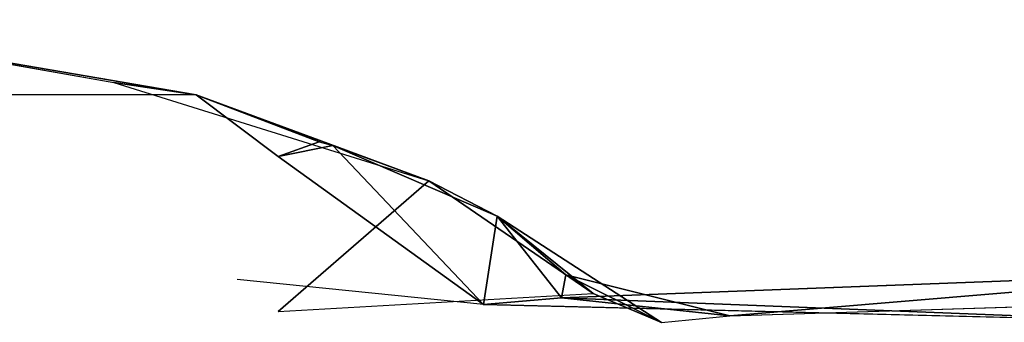
# Model space of a CAD drawing. Units: millimetres. Extents: x 4.3 to 14, y 0.2 to 14.9.
# Drawn here: x 11.7 to 11.8, y 4.9 to 4.9 of the extents above; entities that cross this region are included whole.
import ezdxf

# ---------------------------------------------------------------- set-up
doc = ezdxf.new("R2010")
doc.units = ezdxf.units.MM

# ---------------------------------------------------------------- blocks, each defined once
blk = doc.blocks.new('K078')
for p, q in [((5315.120219, 5562.721375, 0.362083), (5315.153766, 5562.715603, 0.343807)), ((5315.120219, 5562.721375, 0.362083), (5315.147476, 5562.716555, 0.357963)), ((5315.147476, 5562.716555, 0.357963), (5315.153766, 5562.715603, 0.343807)), ((5315.147476, 5562.716555, 0.357963), (5315.171587, 5562.709014, 0.342108)), ((5315.153766, 5562.715603, 0.343807), (5315.135944, 5562.715604, 0.334579)), ((5315.171587, 5562.709014, 0.342108), (5315.153766, 5562.715603, 0.343807)), ((5315.163201, 5562.712003, 0.334306), (5315.153766, 5562.715603, 0.343807)), ((5315.153766, 5562.715603, 0.343807), (5315.160056, 5562.710882, 0.326338)), ((5315.163201, 5562.712134, 0.335304), (5315.153766, 5562.715603, 0.343807)), ((5315.160056, 5562.710882, 0.326338), (5315.163201, 5562.712003, 0.334306)), ((5315.171587, 5562.709014, 0.342108), (5315.163201, 5562.712134, 0.335304)), ((5315.160056, 5562.710882, 0.326338), (5315.164249, 5562.711721, 0.334365)), ((5315.164249, 5562.711721, 0.334365), (5315.171587, 5562.709014, 0.342108)), ((5315.176829, 5562.706322, 0.328316), (5315.164249, 5562.711721, 0.334365)), ((5315.175781, 5562.699528, 0.297949), (5315.164249, 5562.711721, 0.334365)), ((5315.160056, 5562.710882, 0.326338), (5315.175781, 5562.699528, 0.297949)), ((5315.160056, 5562.699012, 0.375561), (5315.171587, 5562.709014, 0.342108)), ((5315.171587, 5562.709014, 0.342108), (5315.176829, 5562.706322, 0.328316)), ((5315.171587, 5562.709014, 0.342108), (5315.184167, 5562.700389, 0.342884)), ((5315.175781, 5562.699528, 0.297949), (5315.176829, 5562.706322, 0.328316)), ((5315.176829, 5562.706322, 0.328316), (5315.181745, 5562.700039, 0.301944)), ((5315.176829, 5562.706322, 0.328316), (5315.182071, 5562.701807, 0.312853)), ((5315.176829, 5562.706322, 0.328316), (5315.184167, 5562.700389, 0.342884)), ((5315.189409, 5562.698173, 0.333094), (5315.176829, 5562.706322, 0.328316)), ((5315.175781, 5562.699528, 0.297949), (5315.156911, 5562.701451, 0.30575)), ((5315.181745, 5562.700039, 0.301944), (5315.235535, 5562.70209, 0.302541)), ((5315.181745, 5562.700039, 0.301944), (5315.182071, 5562.701807, 0.312853)), ((5315.194651, 5562.698663, 0.316586), (5315.182071, 5562.701807, 0.312853)), ((5315.182071, 5562.701807, 0.312853), (5315.189409, 5562.698173, 0.333094)), ((5315.235535, 5562.70209, 0.302541), (5315.194651, 5562.698663, 0.316586)), ((5315.160056, 5562.699012, 0.375561), (5315.184167, 5562.700389, 0.342884)), ((5315.181745, 5562.700039, 0.301944), (5315.175781, 5562.699528, 0.297949)), ((5315.194651, 5562.698663, 0.316586), (5315.181745, 5562.700039, 0.301944)), ((5315.227149, 5562.698275, 0.291034), (5315.181745, 5562.700039, 0.301944)), ((5315.189409, 5562.698173, 0.333094), (5315.184167, 5562.700389, 0.342884)), ((5315.194651, 5562.698663, 0.316586), (5315.253357, 5562.700503, 0.321329)), ((5315.175781, 5562.699528, 0.297949), (5315.227149, 5562.698275, 0.291034)), ((5315.189409, 5562.698173, 0.333094), (5315.194651, 5562.698663, 0.316586))]:
    blk.add_line(p, q)
mesh = blk.add_polyface()
corners = [(5315.120219, 5562.721375, 0.362083), (5315.135944, 5562.715604, 0.334579), (5315.153766, 5562.715603, 0.343807)]
mesh.append_faces([[corners[k] for k in face] for face in [(2, 1, 0)]])
mesh = blk.add_polyface()
corners = [(5315.120219, 5562.721375, 0.362083), (5315.153766, 5562.715603, 0.343807), (5315.147476, 5562.716555, 0.357963)]
mesh.append_faces([[corners[k] for k in face] for face in [(2, 1, 0)]])
mesh = blk.add_polyface()
corners = [(5315.147476, 5562.716555, 0.357963), (5315.153766, 5562.715603, 0.343807), (5315.171587, 5562.709014, 0.342108)]
mesh.append_faces([[corners[k] for k in face] for face in [(2, 1, 0)]])
mesh = blk.add_polyface()
corners = [(5315.153766, 5562.715603, 0.343807), (5315.160056, 5562.710882, 0.326338), (5315.163201, 5562.712003, 0.334306)]
mesh.append_faces([[corners[k] for k in face] for face in [(2, 1, 0)]])
mesh = blk.add_polyface()
corners = [(5315.153766, 5562.715603, 0.343807), (5315.163201, 5562.712134, 0.335304), (5315.171587, 5562.709014, 0.342108)]
mesh.append_faces([[corners[k] for k in face] for face in [(2, 1, 0)]])
mesh = blk.add_polyface()
corners = [(5315.153766, 5562.715603, 0.343807), (5315.163201, 5562.712003, 0.334306), (5315.163201, 5562.712134, 0.335304)]
mesh.append_faces([[corners[k] for k in face] for face in [(2, 1, 0)]])
mesh = blk.add_polyface()
corners = [(5315.164249, 5562.711721, 0.334365), (5315.163201, 5562.712003, 0.334306), (5315.160056, 5562.710882, 0.326338)]
mesh.append_faces([[corners[k] for k in face] for face in [(2, 1, 0)]])
mesh = blk.add_polyface()
corners = [(5315.171587, 5562.709014, 0.342108), (5315.163201, 5562.712134, 0.335304), (5315.164249, 5562.711721, 0.334365)]
mesh.append_faces([[corners[k] for k in face] for face in [(2, 1, 0)]])
mesh = blk.add_polyface()
corners = [(5315.164249, 5562.711721, 0.334365), (5315.160056, 5562.710882, 0.326338), (5315.175781, 5562.699528, 0.297949)]
mesh.append_faces([[corners[k] for k in face] for face in [(2, 1, 0)]])
mesh = blk.add_polyface()
corners = [(5315.171587, 5562.709014, 0.342108), (5315.164249, 5562.711721, 0.334365), (5315.176829, 5562.706322, 0.328316)]
mesh.append_faces([[corners[k] for k in face] for face in [(2, 1, 0)]])
mesh = blk.add_polyface()
corners = [(5315.164249, 5562.711721, 0.334365), (5315.175781, 5562.699528, 0.297949), (5315.176829, 5562.706322, 0.328316)]
mesh.append_faces([[corners[k] for k in face] for face in [(2, 1, 0)]])
mesh = blk.add_polyface()
corners = [(5315.160056, 5562.699012, 0.375561), (5315.171587, 5562.709014, 0.342108), (5315.184167, 5562.700389, 0.342884)]
mesh.append_faces([[corners[k] for k in face] for face in [(2, 1, 0)]])
mesh = blk.add_polyface()
corners = [(5315.184167, 5562.700389, 0.342884), (5315.171587, 5562.709014, 0.342108), (5315.176829, 5562.706322, 0.328316)]
mesh.append_faces([[corners[k] for k in face] for face in [(2, 1, 0)]])
mesh = blk.add_polyface()
corners = [(5315.176829, 5562.706322, 0.328316), (5315.175781, 5562.699528, 0.297949), (5315.181745, 5562.700039, 0.301944)]
mesh.append_faces([[corners[k] for k in face] for face in [(2, 1, 0)]])
mesh = blk.add_polyface()
corners = [(5315.176829, 5562.706322, 0.328316), (5315.181745, 5562.700039, 0.301944), (5315.182071, 5562.701807, 0.312853)]
mesh.append_faces([[corners[k] for k in face] for face in [(2, 1, 0)]])
mesh = blk.add_polyface()
corners = [(5315.189409, 5562.698173, 0.333094), (5315.176829, 5562.706322, 0.328316), (5315.182071, 5562.701807, 0.312853)]
mesh.append_faces([[corners[k] for k in face] for face in [(2, 1, 0)]])
mesh = blk.add_polyface()
corners = [(5315.184167, 5562.700389, 0.342884), (5315.176829, 5562.706322, 0.328316), (5315.189409, 5562.698173, 0.333094)]
mesh.append_faces([[corners[k] for k in face] for face in [(2, 1, 0)]])
mesh = blk.add_polyface()
corners = [(5315.235535, 5562.70209, 0.302541), (5315.181745, 5562.700039, 0.301944), (5315.227149, 5562.698275, 0.291034)]
mesh.append_faces([[corners[k] for k in face] for face in [(2, 1, 0)]])
mesh = blk.add_polyface()
corners = [(5315.194651, 5562.698663, 0.316586), (5315.181745, 5562.700039, 0.301944), (5315.235535, 5562.70209, 0.302541)]
mesh.append_faces([[corners[k] for k in face] for face in [(2, 1, 0)]])
mesh = blk.add_polyface()
corners = [(5315.194651, 5562.698663, 0.316586), (5315.182071, 5562.701807, 0.312853), (5315.181745, 5562.700039, 0.301944)]
mesh.append_faces([[corners[k] for k in face] for face in [(2, 1, 0)]])
mesh = blk.add_polyface()
corners = [(5315.189409, 5562.698173, 0.333094), (5315.182071, 5562.701807, 0.312853), (5315.194651, 5562.698663, 0.316586)]
mesh.append_faces([[corners[k] for k in face] for face in [(2, 1, 0)]])
mesh = blk.add_polyface()
corners = [(5315.253357, 5562.700503, 0.321329), (5315.194651, 5562.698663, 0.316586), (5315.235535, 5562.70209, 0.302541)]
mesh.append_faces([[corners[k] for k in face] for face in [(2, 1, 0)]])
mesh = blk.add_polyface()
corners = [(5315.181745, 5562.700039, 0.301944), (5315.175781, 5562.699528, 0.297949), (5315.227149, 5562.698275, 0.291034)]
mesh.append_faces([[corners[k] for k in face] for face in [(2, 1, 0)]])
blk = doc.blocks.new('KATOPSI K078')
at = {"color": 2, "true_color": 0xf1eb1f}
blk.add_blockref('K078', (0, 0), dxfattribs=at)

msp = doc.modelspace()

# ---------------------------------------------------------------- block references
msp.add_blockref('KATOPSI K078', (-5303.425188, -5557.791213))

doc.saveas('drawing.dxf')
